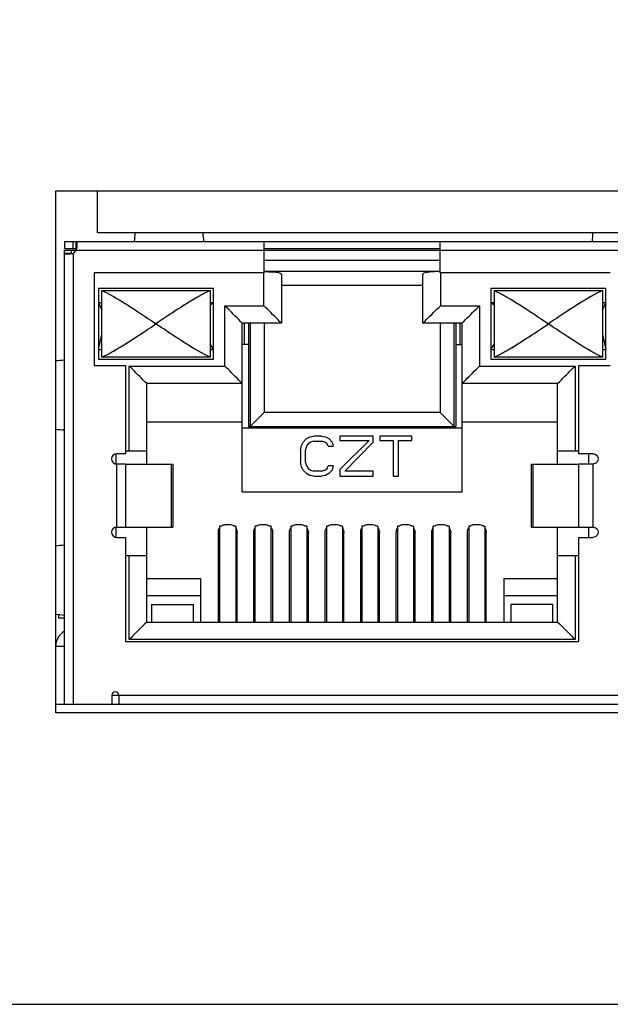
# Model space of a CAD drawing. Units: millimetres. Extents: x 13 to 681, y -135 to 289.
# Drawn here: x 189 to 206, y 32 to 60 of the extents above; entities that cross this region are included whole.
import ezdxf

# ---------------------------------------------------------------- set-up
doc = ezdxf.new("R2010")
doc.units = ezdxf.units.MM
doc.layers.get('Defpoints').update_dxf_attribs({"lineweight": 0})
doc.styles.add('標準', font='txt')
doc.dimstyles.new('標準', dxfattribs={"dimtxt": 5, "dimasz": 3, "dimexe": 2, "dimexo": 1, "dimgap": 2, "dimtad": 1, "dimdec": 1, "dimrnd": 0.01, "dimdsep": 46, "dimtxsty": '標準', "dimcen": 0, "dimclrd": 256, "dimclre": 256, "dimclrt": 256, "dimazin": 0, "dimtfac": 1, "dimtdec": 1, "dimtmove": 0, "dimatfit": 3, "dimfxl": 1, "dimtfillclr": 256, "dimtolj": 1, "dimtzin": 0, "dimlwd": -1, "dimlwe": -1, "dimarcsym": 0})

# ---------------------------------------------------------------- blocks, each defined once
blk = doc.blocks.new('*D21')
at = {"transparency": 16777216}
for p, q in [((174.075, 48.079), (174.075, 86.374)), ((328.411, 48.479), (328.411, 86.374)), ((325.411, 84.374), (177.075, 84.374))]:
    blk.add_line(p, q, dxfattribs=at)
for points in [[(177.075, 84.874), (177.075, 83.874), (174.075, 84.374)], [(325.411, 84.874), (325.411, 83.874), (328.411, 84.374)]]:
    blk.add_solid(points, dxfattribs=at)
at = {"layer": 'Defpoints', "color": 0, "transparency": 16777216}
for p in [(174.075, 84.374), (328.411, 47.479), (174.075, 47.079)]:
    blk.add_point(p, dxfattribs=at)
at = {"transparency": 16777216, "insert": (251.243, 88.874), "char_height": 5, "attachment_point": 5, "style": '標準'}
blk.add_mtext('\\A1;154.3', dxfattribs=at)

msp = doc.modelspace()

# ---------------------------------------------------------------- hatches: boundary and pattern name
at = {"linetype": 'Continuous', "lineweight": 0}
h = msp.add_hatch(color=256, dxfattribs=at)
h.dxf.hatch_style = 2
h.paths.add_polyline_path([(193.2, 51.669), (191.65, 52.619), (191.65, 52.619), (191.652, 52.618), (191.654, 52.617), (191.657, 52.616), (191.661, 52.614), (191.665, 52.612), (191.67, 52.61), (191.675, 52.608), (191.68, 52.605), (191.686, 52.603), (191.691, 52.6), (191.697, 52.598), (191.702, 52.596), (191.706, 52.594), (191.711, 52.592), (191.715, 52.59), (191.718, 52.589), (191.72, 52.588), (191.722, 52.587), (191.722, 52.587), (191.791, 52.553), (191.859, 52.518), (191.927, 52.481), (191.995, 52.444), (192.063, 52.405), (192.131, 52.366), (192.198, 52.326), (192.265, 52.285), (192.332, 52.243), (192.399, 52.201), (192.465, 52.159), (192.531, 52.116), (192.597, 52.073), (192.662, 52.029), (192.727, 51.986), (192.792, 51.943), (192.857, 51.9), (192.921, 51.856), (192.985, 51.814), (193.049, 51.771), (193.05, 51.771), (193.053, 51.769), (193.058, 51.765), (193.065, 51.761), (193.072, 51.755), (193.081, 51.749), (193.091, 51.743), (193.102, 51.735), (193.113, 51.728), (193.124, 51.72), (193.135, 51.713), (193.147, 51.705), (193.157, 51.698), (193.167, 51.691), (193.176, 51.685), (193.184, 51.68), (193.19, 51.675), (193.195, 51.672), (193.198, 51.67)])
h = msp.add_hatch(color=256, dxfattribs=at)
h.dxf.hatch_style = 2
h.paths.add_polyline_path([(193.2, 51.669), (194.749, 52.619), (194.749, 52.619), (194.747, 52.618), (194.745, 52.617), (194.742, 52.616), (194.738, 52.614), (194.734, 52.612), (194.729, 52.61), (194.724, 52.608), (194.719, 52.605), (194.713, 52.603), (194.708, 52.6), (194.702, 52.598), (194.697, 52.596), (194.693, 52.594), (194.688, 52.592), (194.685, 52.59), (194.681, 52.589), (194.679, 52.588), (194.678, 52.587), (194.677, 52.587), (194.609, 52.553), (194.54, 52.518), (194.472, 52.481), (194.404, 52.444), (194.336, 52.405), (194.269, 52.366), (194.201, 52.326), (194.134, 52.285), (194.067, 52.243), (194.001, 52.201), (193.934, 52.159), (193.868, 52.116), (193.802, 52.073), (193.737, 52.03), (193.672, 51.986), (193.607, 51.943), (193.542, 51.9), (193.478, 51.857), (193.414, 51.814), (193.35, 51.771), (193.349, 51.771), (193.346, 51.769), (193.341, 51.765), (193.334, 51.761), (193.327, 51.755), (193.318, 51.749), (193.308, 51.743), (193.297, 51.735), (193.286, 51.728), (193.275, 51.72), (193.264, 51.713), (193.253, 51.705), (193.242, 51.698), (193.232, 51.691), (193.223, 51.685), (193.215, 51.68), (193.209, 51.675), (193.204, 51.672), (193.201, 51.67)])
h = msp.add_hatch(color=256, dxfattribs=at)
h.dxf.hatch_style = 2
h.paths.add_polyline_path([(204.449, 51.669), (202.899, 52.619), (202.9, 52.619), (202.902, 52.618), (202.904, 52.617), (202.907, 52.616), (202.911, 52.614), (202.915, 52.612), (202.92, 52.61), (202.925, 52.608), (202.93, 52.605), (202.936, 52.603), (202.941, 52.6), (202.946, 52.598), (202.951, 52.596), (202.956, 52.594), (202.961, 52.592), (202.964, 52.59), (202.967, 52.589), (202.97, 52.588), (202.971, 52.587), (202.972, 52.587), (203.04, 52.553), (203.109, 52.517), (203.177, 52.481), (203.245, 52.444), (203.313, 52.405), (203.38, 52.366), (203.448, 52.326), (203.515, 52.285), (203.581, 52.243), (203.648, 52.201), (203.714, 52.159), (203.78, 52.116), (203.846, 52.073), (203.912, 52.029), (203.977, 51.986), (204.042, 51.943), (204.107, 51.899), (204.171, 51.856), (204.235, 51.814), (204.299, 51.771), (204.3, 51.771), (204.303, 51.769), (204.308, 51.765), (204.314, 51.761), (204.322, 51.755), (204.331, 51.749), (204.341, 51.743), (204.352, 51.735), (204.363, 51.728), (204.374, 51.72), (204.385, 51.713), (204.396, 51.705), (204.407, 51.698), (204.417, 51.691), (204.426, 51.685), (204.434, 51.68), (204.44, 51.675), (204.445, 51.672), (204.448, 51.67)])
h = msp.add_hatch(color=256, dxfattribs=at)
h.dxf.hatch_style = 2
h.paths.add_polyline_path([(204.449, 51.669), (205.999, 52.619), (205.999, 52.619), (205.997, 52.618), (205.995, 52.617), (205.992, 52.616), (205.988, 52.614), (205.984, 52.612), (205.979, 52.61), (205.974, 52.608), (205.968, 52.605), (205.963, 52.603), (205.958, 52.6), (205.952, 52.598), (205.947, 52.596), (205.942, 52.594), (205.938, 52.592), (205.934, 52.59), (205.931, 52.589), (205.929, 52.588), (205.927, 52.587), (205.927, 52.587), (205.858, 52.553), (205.79, 52.517), (205.722, 52.481), (205.654, 52.444), (205.586, 52.405), (205.518, 52.366), (205.451, 52.326), (205.384, 52.285), (205.317, 52.243), (205.251, 52.201), (205.184, 52.159), (205.118, 52.116), (205.052, 52.073), (204.987, 52.029), (204.922, 51.986), (204.857, 51.943), (204.792, 51.899), (204.728, 51.856), (204.664, 51.814), (204.6, 51.771), (204.599, 51.771), (204.596, 51.769), (204.591, 51.765), (204.584, 51.761), (204.576, 51.755), (204.567, 51.749), (204.558, 51.743), (204.547, 51.735), (204.536, 51.728), (204.525, 51.72), (204.513, 51.713), (204.502, 51.705), (204.492, 51.698), (204.482, 51.691), (204.473, 51.685), (204.465, 51.68), (204.458, 51.675), (204.454, 51.672), (204.45, 51.67)])
h = msp.add_hatch(color=256, dxfattribs=at)
h.dxf.hatch_style = 2
h.paths.add_polyline_path([(193.2, 51.669), (191.65, 50.719), (191.65, 50.72), (191.652, 50.72), (191.654, 50.721), (191.657, 50.723), (191.661, 50.724), (191.665, 50.726), (191.67, 50.729), (191.675, 50.731), (191.68, 50.733), (191.686, 50.736), (191.691, 50.738), (191.697, 50.74), (191.702, 50.743), (191.706, 50.745), (191.711, 50.747), (191.715, 50.748), (191.718, 50.75), (191.72, 50.751), (191.722, 50.752), (191.722, 50.752), (191.791, 50.786), (191.86, 50.822), (191.928, 50.858), (191.996, 50.896), (192.064, 50.934), (192.131, 50.974), (192.198, 51.014), (192.265, 51.054), (192.332, 51.096), (192.398, 51.138), (192.464, 51.18), (192.53, 51.223), (192.596, 51.266), (192.661, 51.309), (192.726, 51.352), (192.791, 51.395), (192.856, 51.439), (192.921, 51.482), (192.985, 51.525), (193.049, 51.567), (193.05, 51.568), (193.053, 51.57), (193.058, 51.573), (193.065, 51.578), (193.072, 51.583), (193.081, 51.589), (193.091, 51.596), (193.102, 51.603), (193.113, 51.611), (193.124, 51.618), (193.135, 51.626), (193.147, 51.633), (193.157, 51.64), (193.167, 51.647), (193.176, 51.653), (193.184, 51.659), (193.19, 51.663), (193.195, 51.666), (193.198, 51.669)])
h = msp.add_hatch(color=256, dxfattribs=at)
h.dxf.hatch_style = 2
h.paths.add_polyline_path([(193.2, 51.669), (194.749, 50.719), (194.749, 50.72), (194.747, 50.72), (194.745, 50.721), (194.742, 50.723), (194.738, 50.724), (194.734, 50.726), (194.729, 50.729), (194.724, 50.731), (194.719, 50.733), (194.713, 50.736), (194.708, 50.738), (194.702, 50.74), (194.697, 50.743), (194.693, 50.745), (194.688, 50.747), (194.685, 50.748), (194.681, 50.75), (194.679, 50.751), (194.678, 50.752), (194.677, 50.752), (194.608, 50.786), (194.54, 50.821), (194.471, 50.858), (194.403, 50.896), (194.336, 50.934), (194.268, 50.973), (194.201, 51.014), (194.134, 51.054), (194.067, 51.096), (194.001, 51.138), (193.935, 51.18), (193.869, 51.223), (193.803, 51.266), (193.738, 51.309), (193.672, 51.352), (193.607, 51.396), (193.543, 51.439), (193.478, 51.482), (193.414, 51.525), (193.35, 51.567), (193.349, 51.568), (193.346, 51.57), (193.341, 51.573), (193.334, 51.578), (193.327, 51.583), (193.318, 51.589), (193.308, 51.596), (193.297, 51.603), (193.286, 51.611), (193.275, 51.618), (193.264, 51.626), (193.253, 51.633), (193.242, 51.64), (193.232, 51.647), (193.223, 51.653), (193.215, 51.659), (193.209, 51.663), (193.204, 51.666), (193.201, 51.669)])
h = msp.add_hatch(color=256, dxfattribs=at)
h.dxf.hatch_style = 2
h.paths.add_polyline_path([(204.449, 51.669), (202.899, 50.719), (202.9, 50.72), (202.902, 50.72), (202.904, 50.721), (202.907, 50.723), (202.911, 50.724), (202.915, 50.726), (202.92, 50.729), (202.925, 50.731), (202.93, 50.733), (202.936, 50.736), (202.941, 50.738), (202.946, 50.74), (202.951, 50.743), (202.956, 50.745), (202.961, 50.747), (202.964, 50.748), (202.967, 50.75), (202.97, 50.751), (202.971, 50.752), (202.972, 50.752), (203.041, 50.786), (203.109, 50.822), (203.178, 50.858), (203.246, 50.896), (203.313, 50.934), (203.381, 50.974), (203.448, 51.014), (203.515, 51.055), (203.582, 51.096), (203.648, 51.138), (203.714, 51.18), (203.78, 51.223), (203.846, 51.266), (203.911, 51.309), (203.976, 51.352), (204.041, 51.396), (204.106, 51.439), (204.17, 51.482), (204.235, 51.525), (204.299, 51.567), (204.3, 51.568), (204.303, 51.57), (204.308, 51.573), (204.314, 51.578), (204.322, 51.583), (204.331, 51.589), (204.341, 51.596), (204.352, 51.603), (204.363, 51.611), (204.374, 51.618), (204.385, 51.626), (204.396, 51.633), (204.407, 51.64), (204.417, 51.647), (204.426, 51.653), (204.434, 51.659), (204.44, 51.663), (204.445, 51.666), (204.448, 51.669)])
h = msp.add_hatch(color=256, dxfattribs=at)
h.dxf.hatch_style = 2
h.paths.add_polyline_path([(204.449, 51.669), (205.999, 50.719), (205.999, 50.72), (205.997, 50.72), (205.995, 50.721), (205.992, 50.723), (205.988, 50.724), (205.984, 50.726), (205.979, 50.729), (205.974, 50.731), (205.968, 50.733), (205.963, 50.736), (205.958, 50.738), (205.952, 50.74), (205.947, 50.743), (205.942, 50.745), (205.938, 50.747), (205.934, 50.748), (205.931, 50.75), (205.929, 50.751), (205.927, 50.752), (205.927, 50.752), (205.858, 50.786), (205.789, 50.822), (205.721, 50.858), (205.653, 50.896), (205.585, 50.934), (205.518, 50.974), (205.451, 51.014), (205.384, 51.055), (205.317, 51.096), (205.251, 51.138), (205.184, 51.18), (205.119, 51.223), (205.053, 51.266), (204.988, 51.309), (204.922, 51.352), (204.857, 51.396), (204.793, 51.439), (204.728, 51.482), (204.664, 51.525), (204.6, 51.567), (204.599, 51.568), (204.596, 51.57), (204.591, 51.573), (204.584, 51.578), (204.576, 51.583), (204.567, 51.589), (204.558, 51.596), (204.547, 51.603), (204.536, 51.611), (204.525, 51.618), (204.513, 51.626), (204.502, 51.633), (204.492, 51.64), (204.482, 51.647), (204.473, 51.653), (204.465, 51.659), (204.458, 51.663), (204.454, 51.666), (204.45, 51.669)])

# ---------------------------------------------------------------- linework, layer by layer
for p, q in [((190.325, 40.529), (190.325, 55.48)), ((190.325, 55.48), (254.574, 55.48)), ((191.525, 54.28), (191.525, 55.48)), ((253.374, 54.28), (191.525, 54.28)), ((190.575, 54.029), (190.575, 53.829)), ((190.575, 54.029), (254.324, 54.029)), ((190.824, 53.829), (190.824, 54.029)), ((190.914, 53.829), (190.914, 54.029)), ((196.299, 53.13), (196.299, 54.029)), ((201.35, 53.13), (201.35, 54.029)), ((190.575, 53.829), (190.914, 53.829)), ((190.575, 40.78), (190.575, 53.779)), ((190.575, 53.779), (254.324, 53.779)), ((190.575, 53.69), (190.775, 53.69)), ((190.775, 53.69), (190.775, 53.779)), ((190.777, 53.68), (190.783, 53.681)), ((190.824, 53.69), (190.824, 40.78)), ((190.922, 53.817), (190.923, 53.824)), ((196.299, 53.829), (201.35, 53.829)), ((201.35, 53.48), (196.299, 53.48)), ((191.424, 53.13), (191.424, 50.479)), ((196.299, 53.13), (191.424, 53.13)), ((201.355, 53.166), (196.294, 53.166)), ((196.294, 52.189), (196.294, 53.13)), ((196.795, 53.096), (196.795, 51.69)), ((200.854, 51.69), (200.854, 53.096)), ((206.225, 53.13), (201.35, 53.13)), ((201.355, 53.13), (201.355, 52.189)), ((196.795, 52.779), (200.854, 52.779)), ((191.549, 52.68), (191.549, 50.66)), ((194.849, 52.679), (191.549, 52.679)), ((191.65, 50.719), (191.65, 52.619)), ((191.65, 52.619), (194.749, 52.619)), ((194.749, 52.619), (194.749, 50.719)), ((194.849, 50.66), (194.849, 52.68)), ((202.799, 52.679), (202.799, 50.66)), ((206.1, 52.679), (202.799, 52.679)), ((202.899, 52.619), (205.999, 52.619)), ((202.9, 50.719), (202.9, 52.619)), ((205.999, 52.619), (205.999, 50.719)), ((206.1, 50.66), (206.1, 52.68)), ((191.549, 52.279), (191.65, 52.279)), ((191.55, 52.279), (191.65, 52.062)), ((194.749, 52.279), (194.849, 52.279)), ((194.849, 52.28), (194.75, 52.194)), ((195.174, 50.46), (195.174, 52.189)), ((195.174, 52.189), (196.294, 52.189)), ((201.355, 52.189), (202.474, 52.189)), ((202.474, 52.189), (202.474, 50.46)), ((202.9, 52.194), (202.799, 52.28)), ((202.799, 52.279), (202.899, 52.279)), ((205.999, 52.063), (206.1, 52.28)), ((205.999, 52.279), (206.1, 52.279)), ((195.675, 46.86), (195.675, 51.69)), ((196.795, 51.69), (195.675, 51.69)), ((195.725, 51.69), (195.725, 51.079)), ((195.854, 51.69), (195.854, 48.73)), ((195.899, 51.69), (195.899, 48.73)), ((196.299, 51.69), (196.299, 49.13)), ((201.974, 51.69), (200.854, 51.69)), ((201.35, 51.69), (201.35, 49.13)), ((201.75, 48.73), (201.75, 51.69)), ((201.795, 51.69), (201.795, 48.73)), ((201.924, 51.079), (201.924, 51.69)), ((201.975, 46.86), (201.975, 51.69)), ((191.549, 50.93), (191.65, 51.365)), ((206, 51.365), (206.1, 50.93)), ((194.849, 50.93), (194.75, 51.099)), ((195.854, 51.079), (195.675, 51.079)), ((201.795, 51.079), (201.974, 51.079)), ((202.799, 50.93), (202.9, 51.099)), ((191.549, 50.93), (191.65, 50.93)), ((194.749, 50.93), (194.849, 50.93)), ((202.799, 50.93), (202.899, 50.93)), ((205.999, 50.93), (206.1, 50.93)), ((191.424, 50.479), (192.325, 50.479)), ((191.549, 50.66), (194.849, 50.66)), ((194.749, 50.719), (191.65, 50.719)), ((192.325, 50.479), (192.325, 47.949)), ((202.799, 50.66), (206.1, 50.66)), ((205.999, 50.719), (202.899, 50.719)), ((205.324, 50.479), (206.225, 50.479)), ((205.325, 47.949), (205.325, 50.479)), ((192.434, 48.029), (192.434, 50.46)), ((192.434, 50.46), (195.174, 50.46)), ((202.474, 50.46), (205.214, 50.46)), ((205.215, 50.46), (205.215, 48.029)), ((192.934, 47.65), (192.934, 49.959)), ((195.675, 49.959), (192.934, 49.959)), ((204.714, 49.959), (201.974, 49.959)), ((204.714, 47.65), (204.714, 49.959)), ((196.3, 49.13), (195.9, 48.73)), ((201.35, 49.13), (196.299, 49.13)), ((201.75, 48.73), (201.35, 49.13)), ((192.934, 48.86), (195.675, 48.86)), ((201.974, 48.86), (204.714, 48.86)), ((201.974, 48.679), (195.675, 48.679)), ((195.854, 48.73), (201.795, 48.73)), ((195.949, 48.679), (195.949, 48.73)), ((201.7, 48.679), (201.7, 48.73)), ((197.368, 48.186), (197.416, 48.284)), ((197.416, 48.284), (197.512, 48.382)), ((197.512, 48.381), (197.608, 48.43)), ((197.56, 48.234), (197.512, 48.161)), ((197.632, 48.284), (197.56, 48.234)), ((197.608, 48.43), (197.728, 48.455)), ((197.728, 48.308), (197.632, 48.284)), ((197.944, 48.455), (197.727, 48.455)), ((197.727, 48.307), (197.944, 48.307)), ((197.944, 48.455), (198.063, 48.43)), ((198.039, 48.284), (197.944, 48.307)), ((198.111, 48.234), (198.039, 48.284)), ((198.063, 48.43), (198.159, 48.382)), ((198.135, 48.161), (198.111, 48.234)), ((198.159, 48.381), (198.255, 48.284)), ((198.255, 48.284), (198.279, 48.161)), ((198.47, 48.455), (198.47, 48.332)), ((199.429, 48.455), (198.47, 48.455)), ((198.47, 48.332), (199.309, 48.332)), ((198.471, 47.501), (199.309, 48.332)), ((199.429, 48.284), (198.615, 47.451)), ((199.429, 48.284), (199.429, 48.455)), ((199.62, 48.455), (199.62, 48.332)), ((200.531, 48.455), (199.62, 48.455)), ((199.62, 48.332), (200.004, 48.332)), ((200.004, 48.332), (200.004, 47.305)), ((200.148, 47.305), (200.148, 48.332)), ((200.148, 48.332), (200.531, 48.332)), ((200.531, 48.332), (200.531, 48.455)), ((192.045, 47.949), (192.045, 47.65)), ((192.325, 47.949), (192.074, 47.949)), ((192.325, 48.029), (192.934, 48.029)), ((197.344, 48.063), (197.368, 48.186)), ((197.344, 48.063), (197.344, 47.696)), ((197.512, 48.161), (197.488, 48.063)), ((197.488, 47.696), (197.488, 48.063)), ((198.135, 48.161), (198.279, 48.161)), ((204.714, 48.029), (205.324, 48.029)), ((205.724, 47.949), (205.324, 47.949)), ((205.605, 47.65), (205.605, 47.949)), ((197.368, 47.574), (197.345, 47.696)), ((197.488, 47.696), (197.512, 47.598)), ((192.074, 45.849), (192.074, 47.65)), ((192.325, 47.65), (192.074, 47.65)), ((192.325, 47.65), (192.325, 45.849)), ((192.331, 47.65), (193.685, 47.65)), ((193.644, 45.85), (193.644, 47.65)), ((193.685, 47.65), (193.685, 45.85)), ((197.416, 47.476), (197.368, 47.574)), ((197.512, 47.378), (197.416, 47.476)), ((197.512, 47.599), (197.56, 47.524)), ((197.609, 47.329), (197.512, 47.378)), ((197.56, 47.524), (197.632, 47.476)), ((197.632, 47.476), (197.727, 47.451)), ((197.944, 47.451), (197.727, 47.451)), ((197.944, 47.451), (198.039, 47.476)), ((198.039, 47.476), (198.111, 47.524)), ((198.159, 47.378), (198.063, 47.329)), ((198.111, 47.524), (198.135, 47.598)), ((198.279, 47.599), (198.135, 47.599)), ((198.255, 47.476), (198.159, 47.378)), ((198.279, 47.598), (198.255, 47.476)), ((198.47, 47.501), (198.47, 47.305)), ((199.429, 47.451), (198.614, 47.451)), ((199.429, 47.305), (199.429, 47.451)), ((203.964, 45.849), (203.964, 47.65)), ((203.964, 47.65), (205.318, 47.65)), ((204.004, 47.65), (204.004, 45.849)), ((205.724, 47.65), (205.324, 47.65)), ((205.325, 45.849), (205.325, 47.65)), ((205.725, 47.65), (205.725, 45.85)), ((197.727, 47.305), (197.608, 47.329)), ((197.727, 47.305), (197.944, 47.305)), ((198.063, 47.329), (197.944, 47.305)), ((198.47, 47.305), (199.429, 47.305)), ((200.004, 47.305), (200.148, 47.305)), ((195.675, 46.86), (201.974, 46.86)), ((192.045, 45.849), (192.045, 45.55)), ((192.075, 45.85), (192.325, 45.85)), ((192.331, 45.85), (193.685, 45.85)), ((192.934, 43.129), (192.934, 45.85)), ((194.979, 45.69), (194.979, 43.129)), ((195.024, 45.87), (195.024, 43.129)), ((195.065, 45.87), (195.024, 45.87)), ((195.329, 45.91), (195.179, 45.91)), ((195.485, 45.87), (195.445, 45.87)), ((195.485, 45.87), (195.485, 43.129)), ((195.529, 43.129), (195.529, 45.69)), ((196, 45.69), (196, 43.129)), ((196.045, 43.129), (196.045, 45.87)), ((196.085, 45.87), (196.045, 45.87)), ((196.349, 45.91), (196.2, 45.91)), ((196.505, 45.87), (196.465, 45.87)), ((196.504, 43.129), (196.504, 45.87)), ((196.55, 43.129), (196.55, 45.69)), ((197.019, 45.69), (197.019, 43.129)), ((197.064, 45.87), (197.064, 43.129)), ((197.105, 45.87), (197.065, 45.87)), ((197.369, 45.91), (197.219, 45.91)), ((197.524, 45.87), (197.484, 45.87)), ((197.524, 45.87), (197.524, 43.129)), ((197.569, 43.129), (197.569, 45.69)), ((198.04, 45.69), (198.04, 43.129)), ((198.084, 45.87), (198.084, 43.129)), ((198.124, 45.87), (198.084, 45.87)), ((198.39, 45.91), (198.24, 45.91)), ((198.545, 45.87), (198.505, 45.87)), ((198.545, 45.87), (198.545, 43.129)), ((198.59, 43.129), (198.59, 45.69)), ((199.059, 45.69), (199.059, 43.129)), ((199.105, 45.87), (199.105, 43.129)), ((199.145, 45.87), (199.105, 45.87)), ((199.409, 45.91), (199.259, 45.91)), ((199.564, 45.87), (199.524, 45.87)), ((199.564, 45.87), (199.564, 43.129)), ((199.609, 43.129), (199.609, 45.69)), ((200.079, 45.69), (200.079, 43.129)), ((200.124, 45.87), (200.124, 43.129)), ((200.164, 45.87), (200.124, 45.87)), ((200.43, 45.91), (200.279, 45.91)), ((200.585, 45.87), (200.545, 45.87)), ((200.585, 45.87), (200.585, 43.129)), ((200.63, 43.129), (200.63, 45.69)), ((201.1, 45.69), (201.1, 43.129)), ((201.145, 43.129), (201.145, 45.87)), ((201.185, 45.87), (201.145, 45.87)), ((201.449, 45.91), (201.299, 45.91)), ((201.604, 45.87), (201.564, 45.87)), ((201.604, 45.87), (201.604, 43.129)), ((201.649, 43.129), (201.649, 45.69)), ((202.119, 45.69), (202.119, 43.129)), ((202.164, 45.87), (202.164, 43.129)), ((202.204, 45.87), (202.164, 45.87)), ((202.47, 45.91), (202.319, 45.91)), ((202.625, 45.87), (202.585, 45.87)), ((202.625, 45.87), (202.625, 43.129)), ((202.67, 43.129), (202.67, 45.69)), ((203.964, 45.85), (205.318, 45.85)), ((204.714, 43.129), (204.714, 45.849)), ((205.324, 45.85), (205.724, 45.85)), ((205.605, 45.55), (205.605, 45.85)), ((192.075, 45.55), (192.325, 45.55)), ((192.325, 45.55), (192.325, 42.569)), ((205.324, 45.55), (205.724, 45.55)), ((205.325, 42.569), (205.325, 45.55)), ((192.325, 45.03), (192.934, 45.03)), ((192.434, 42.63), (192.434, 45.03)), ((204.714, 45.03), (205.324, 45.03)), ((205.215, 45.03), (205.215, 42.63)), ((192.934, 44.38), (194.475, 44.38)), ((194.475, 44.38), (194.475, 43.129)), ((203.174, 44.38), (204.714, 44.38)), ((203.175, 44.38), (203.175, 43.129)), ((194.475, 43.879), (192.934, 43.879)), ((204.714, 43.879), (203.174, 43.879)), ((193.074, 43.63), (193.074, 43.129)), ((193.075, 43.63), (194.275, 43.63)), ((194.275, 43.129), (194.275, 43.63)), ((204.575, 43.63), (203.374, 43.63)), ((203.375, 43.63), (203.375, 43.129)), ((204.575, 43.129), (204.575, 43.63)), ((190.405, 43.346), (190.405, 43.249)), ((190.405, 43.249), (190.575, 43.249)), ((192.934, 43.129), (204.714, 43.129)), ((205.214, 42.63), (192.434, 42.63)), ((190.575, 42.429), (190.325, 42.429)), ((192.325, 42.569), (205.324, 42.569)), ((191.935, 41.03), (191.935, 40.78)), ((191.935, 41.03), (252.714, 41.03)), ((192.135, 41.03), (192.135, 40.78)), ((190.325, 40.78), (254.574, 40.78)), ((254.574, 40.529), (190.325, 40.529)), ((175.275, 32.18), (322.873, 32.18))]:
    msp.add_line(p, q)
for points in [[(192.599, 54.282), (192.59, 54.198), (192.582, 54.114), (192.574, 54.029)], [(194.574, 54.029), (194.566, 54.114), (194.559, 54.198), (194.549, 54.282)], [(205.724, 54.282), (205.715, 54.198), (205.706, 54.114), (205.7, 54.029)], [(190.787, 53.682), (190.8, 53.685), (190.812, 53.687), (190.824, 53.69)], [(190.824, 53.69), (190.863, 53.709), (190.895, 53.741), (190.914, 53.779)], [(190.914, 53.779), (190.917, 53.792), (190.92, 53.805), (190.922, 53.817)], [(201.355, 53.166), (201.339, 53.166), (201.325, 53.166), (201.311, 53.166)], [(190.575, 50.629), (190.491, 50.622), (190.406, 50.614), (190.322, 50.605)], [(190.322, 48.654), (190.406, 48.645), (190.491, 48.637), (190.575, 48.629)], [(205.724, 47.949), (205.778, 47.949), (205.827, 47.921), (205.854, 47.874)], [(205.854, 47.724), (205.827, 47.679), (205.778, 47.65), (205.724, 47.65)], [(205.854, 47.874), (205.881, 47.828), (205.881, 47.771), (205.854, 47.724)], [(194.981, 45.717), (194.98, 45.708), (194.979, 45.699), (194.979, 45.69)], [(195.445, 45.87), (195.439, 45.874), (195.433, 45.878), (195.427, 45.882)], [(195.528, 45.717), (195.529, 45.708), (195.53, 45.699), (195.529, 45.69)], [(196.001, 45.717), (196, 45.708), (196, 45.699), (196, 45.69)], [(196.464, 45.87), (196.458, 45.874), (196.452, 45.878), (196.446, 45.882)], [(196.549, 45.69), (196.549, 45.699), (196.549, 45.708), (196.548, 45.717)], [(197.021, 45.717), (197.02, 45.708), (197.019, 45.699), (197.019, 45.69)], [(197.484, 45.87), (197.479, 45.874), (197.473, 45.878), (197.467, 45.882)], [(197.568, 45.717), (197.569, 45.708), (197.569, 45.699), (197.569, 45.69)], [(198.041, 45.717), (198.04, 45.708), (198.04, 45.699), (198.04, 45.69)], [(198.504, 45.87), (198.498, 45.874), (198.493, 45.878), (198.487, 45.882)], [(198.588, 45.717), (198.589, 45.708), (198.59, 45.699), (198.59, 45.69)], [(199.061, 45.717), (199.06, 45.708), (199.059, 45.699), (199.059, 45.69)], [(199.524, 45.87), (199.519, 45.874), (199.513, 45.878), (199.507, 45.882)], [(199.608, 45.717), (199.609, 45.708), (199.609, 45.699), (199.609, 45.69)], [(200.081, 45.717), (200.08, 45.708), (200.079, 45.699), (200.079, 45.69)], [(200.545, 45.87), (200.539, 45.874), (200.533, 45.878), (200.527, 45.882)], [(200.628, 45.717), (200.629, 45.708), (200.63, 45.699), (200.63, 45.69)], [(201.1, 45.717), (201.099, 45.708), (201.099, 45.699), (201.099, 45.69)], [(201.564, 45.87), (201.559, 45.874), (201.553, 45.878), (201.546, 45.882)], [(201.648, 45.717), (201.649, 45.708), (201.649, 45.699), (201.649, 45.69)], [(202.121, 45.717), (202.12, 45.708), (202.119, 45.699), (202.119, 45.69)], [(202.585, 45.87), (202.579, 45.874), (202.573, 45.878), (202.567, 45.882)], [(202.668, 45.717), (202.669, 45.708), (202.67, 45.699), (202.67, 45.69)], [(205.724, 45.849), (205.778, 45.849), (205.827, 45.821), (205.854, 45.775)], [(205.854, 45.775), (205.881, 45.728), (205.881, 45.671), (205.854, 45.625)], [(205.854, 45.625), (205.827, 45.578), (205.778, 45.55), (205.724, 45.55)], [(190.575, 45.329), (190.491, 45.322), (190.406, 45.313), (190.322, 45.305)], [(190.322, 43.354), (190.406, 43.346), (190.491, 43.337), (190.575, 43.329)], [(190.575, 42.864), (190.419, 42.774), (190.324, 42.608), (190.325, 42.429)]]:
    msp.add_open_spline(points, degree=3)
for points, knots in [([(190.914, 54.029), (190.914, 54.029), (190.919, 54.029), (190.919, 54.029), (190.935, 54.018), (190.934, 53.981), (190.935, 53.964), (190.935, 53.964), (190.935, 53.956), (190.935, 53.956)], [0, 0, 0, 0, 1, 1, 1, 2, 2, 2, 3, 3, 3, 3]), ([(190.935, 53.956), (190.935, 53.956), (190.935, 53.954), (190.935, 53.954), (190.936, 53.914), (190.931, 53.879), (190.925, 53.84), (190.925, 53.84), (190.924, 53.828), (190.924, 53.828)], [0, 0, 0, 0, 1, 1, 1, 2, 2, 2, 3, 3, 3, 3]), ([(190.575, 53.69), (190.575, 53.69), (190.576, 53.686), (190.576, 53.686), (190.586, 53.668), (190.622, 53.671), (190.639, 53.668), (190.639, 53.668), (190.648, 53.668), (190.648, 53.668)], [0, 0, 0, 0, 1, 1, 1, 2, 2, 2, 3, 3, 3, 3]), ([(190.648, 53.668), (190.648, 53.668), (190.65, 53.668), (190.65, 53.668), (190.688, 53.669), (190.726, 53.672), (190.764, 53.679), (190.764, 53.679), (190.776, 53.68), (190.776, 53.68)], [0, 0, 0, 0, 1, 1, 1, 2, 2, 2, 3, 3, 3, 3]), ([(196.294, 53.166), (196.294, 53.166), (196.332, 53.165), (196.332, 53.165), (196.409, 53.165), (196.749, 53.158), (196.793, 53.1), (196.793, 53.1), (196.795, 53.096), (196.795, 53.096)], [0, 0, 0, 0, 1, 1, 1, 2, 2, 2, 3, 3, 3, 3]), ([(201.31, 53.165), (201.31, 53.165), (201.273, 53.165), (201.273, 53.165), (201.203, 53.163), (200.893, 53.154), (200.855, 53.1), (200.855, 53.1), (200.854, 53.096), (200.854, 53.096)], [0, 0, 0, 0, 1, 1, 1, 2, 2, 2, 3, 3, 3, 3]), ([(191.65, 52.619), (191.65, 52.619), (191.722, 52.587), (191.722, 52.587), (192.181, 52.365), (192.625, 52.052), (193.049, 51.771), (193.049, 51.771), (193.2, 51.669), (193.2, 51.669)], [0, 0, 0, 0, 1, 1, 1, 2, 2, 2, 3, 3, 3, 3]), ([(194.749, 52.619), (194.749, 52.619), (194.677, 52.587), (194.677, 52.587), (194.22, 52.365), (193.773, 52.052), (193.35, 51.771), (193.35, 51.771), (193.2, 51.669), (193.2, 51.669)], [0, 0, 0, 0, 1, 1, 1, 2, 2, 2, 3, 3, 3, 3]), ([(202.899, 52.619), (202.899, 52.619), (202.972, 52.587), (202.972, 52.587), (203.43, 52.365), (203.875, 52.052), (204.299, 51.771), (204.299, 51.771), (204.449, 51.669), (204.449, 51.669)], [0, 0, 0, 0, 1, 1, 1, 2, 2, 2, 3, 3, 3, 3]), ([(205.999, 52.619), (205.999, 52.619), (205.927, 52.587), (205.927, 52.587), (205.469, 52.365), (205.024, 52.052), (204.6, 51.771), (204.6, 51.771), (204.449, 51.669), (204.449, 51.669)], [0, 0, 0, 0, 1, 1, 1, 2, 2, 2, 3, 3, 3, 3]), ([(195.675, 51.69), (195.675, 51.69), (195.624, 51.74), (195.624, 51.74), (195.491, 51.873), (195.358, 52.007), (195.224, 52.139), (195.224, 52.139), (195.174, 52.189), (195.174, 52.189)], [0, 0, 0, 0, 1, 1, 1, 2, 2, 2, 3, 3, 3, 3]), ([(196.795, 51.69), (196.795, 51.69), (196.744, 51.74), (196.744, 51.74), (196.611, 51.873), (196.478, 52.007), (196.344, 52.139), (196.344, 52.139), (196.294, 52.189), (196.294, 52.189)], [0, 0, 0, 0, 1, 1, 1, 2, 2, 2, 3, 3, 3, 3]), ([(200.854, 51.69), (200.854, 51.69), (200.904, 51.74), (200.904, 51.74), (201.038, 51.873), (201.171, 52.007), (201.305, 52.139), (201.305, 52.139), (201.355, 52.189), (201.355, 52.189)], [0, 0, 0, 0, 1, 1, 1, 2, 2, 2, 3, 3, 3, 3]), ([(201.974, 51.69), (201.974, 51.69), (202.025, 51.74), (202.025, 51.74), (202.158, 51.873), (202.29, 52.007), (202.425, 52.139), (202.425, 52.139), (202.474, 52.189), (202.474, 52.189)], [0, 0, 0, 0, 1, 1, 1, 2, 2, 2, 3, 3, 3, 3]), ([(191.65, 50.719), (191.65, 50.719), (191.722, 50.752), (191.722, 50.752), (192.182, 50.976), (192.622, 51.285), (193.049, 51.567), (193.049, 51.567), (193.2, 51.669), (193.2, 51.669)], [0, 0, 0, 0, 1, 1, 1, 2, 2, 2, 3, 3, 3, 3]), ([(194.749, 50.719), (194.749, 50.719), (194.677, 50.752), (194.677, 50.752), (194.217, 50.976), (193.776, 51.285), (193.35, 51.567), (193.35, 51.567), (193.2, 51.669), (193.2, 51.669)], [0, 0, 0, 0, 1, 1, 1, 2, 2, 2, 3, 3, 3, 3]), ([(202.899, 50.719), (202.899, 50.719), (202.972, 50.752), (202.972, 50.752), (203.432, 50.976), (203.872, 51.285), (204.299, 51.567), (204.299, 51.567), (204.449, 51.669), (204.449, 51.669)], [0, 0, 0, 0, 1, 1, 1, 2, 2, 2, 3, 3, 3, 3]), ([(205.999, 50.719), (205.999, 50.719), (205.927, 50.752), (205.927, 50.752), (205.466, 50.976), (205.026, 51.285), (204.6, 51.567), (204.6, 51.567), (204.449, 51.669), (204.449, 51.669)], [0, 0, 0, 0, 1, 1, 1, 2, 2, 2, 3, 3, 3, 3]), ([(192.934, 49.959), (192.934, 49.959), (192.885, 50.01), (192.885, 50.01), (192.751, 50.143), (192.617, 50.276), (192.485, 50.41), (192.485, 50.41), (192.434, 50.46), (192.434, 50.46)], [0, 0, 0, 0, 1, 1, 1, 2, 2, 2, 3, 3, 3, 3]), ([(195.675, 49.959), (195.675, 49.959), (195.624, 50.01), (195.624, 50.01), (195.491, 50.143), (195.358, 50.276), (195.224, 50.41), (195.224, 50.41), (195.174, 50.46), (195.174, 50.46)], [0, 0, 0, 0, 1, 1, 1, 2, 2, 2, 3, 3, 3, 3]), ([(201.974, 49.959), (201.974, 49.959), (202.025, 50.01), (202.025, 50.01), (202.157, 50.143), (202.291, 50.276), (202.425, 50.41), (202.425, 50.41), (202.474, 50.46), (202.474, 50.46)], [0, 0, 0, 0, 1, 1, 1, 2, 2, 2, 3, 3, 3, 3]), ([(204.714, 49.959), (204.714, 49.959), (204.764, 50.01), (204.764, 50.01), (204.898, 50.142), (205.031, 50.276), (205.164, 50.41), (205.164, 50.41), (205.214, 50.46), (205.214, 50.46)], [0, 0, 0, 0, 1, 1, 1, 2, 2, 2, 3, 3, 3, 3]), ([(192.074, 47.949), (191.992, 47.949), (191.925, 47.883), (191.925, 47.799), (191.925, 47.717), (191.992, 47.65), (192.074, 47.65)], [0, 0, 0, 0, 1, 1, 1, 2, 2, 2, 2]), ([(192.074, 45.849), (191.992, 45.849), (191.925, 45.782), (191.925, 45.7), (191.925, 45.616), (191.992, 45.55), (192.074, 45.55)], [0, 0, 0, 0, 1, 1, 1, 2, 2, 2, 2]), ([(195.024, 45.829), (195.024, 45.829), (195.018, 45.819), (195.018, 45.819), (195.001, 45.798), (194.985, 45.755), (194.983, 45.729), (194.983, 45.729), (194.981, 45.717), (194.981, 45.717)], [0, 0, 0, 0, 1, 1, 1, 2, 2, 2, 3, 3, 3, 3]), ([(195.179, 45.91), (195.179, 45.91), (195.167, 45.909), (195.167, 45.909), (195.135, 45.906), (195.102, 45.896), (195.075, 45.877), (195.075, 45.877), (195.064, 45.87), (195.064, 45.87)], [0, 0, 0, 0, 1, 1, 1, 2, 2, 2, 3, 3, 3, 3]), ([(195.427, 45.882), (195.427, 45.882), (195.418, 45.887), (195.418, 45.887), (195.395, 45.901), (195.366, 45.907), (195.339, 45.909), (195.339, 45.909), (195.329, 45.91), (195.329, 45.91)], [0, 0, 0, 0, 1, 1, 1, 2, 2, 2, 3, 3, 3, 3]), ([(195.528, 45.717), (195.528, 45.717), (195.527, 45.729), (195.527, 45.729), (195.522, 45.761), (195.509, 45.792), (195.492, 45.819), (195.492, 45.819), (195.485, 45.829), (195.485, 45.829)], [0, 0, 0, 0, 1, 1, 1, 2, 2, 2, 3, 3, 3, 3]), ([(196.001, 45.717), (196.001, 45.717), (196.002, 45.729), (196.002, 45.729), (196.008, 45.764), (196.018, 45.789), (196.037, 45.819), (196.037, 45.819), (196.045, 45.829), (196.045, 45.829)], [0, 0, 0, 0, 1, 1, 1, 2, 2, 2, 3, 3, 3, 3]), ([(196.2, 45.91), (196.2, 45.91), (196.187, 45.909), (196.187, 45.909), (196.154, 45.906), (196.121, 45.895), (196.094, 45.877), (196.094, 45.877), (196.085, 45.87), (196.085, 45.87)], [0, 0, 0, 0, 1, 1, 1, 2, 2, 2, 3, 3, 3, 3]), ([(196.447, 45.882), (196.447, 45.882), (196.438, 45.887), (196.438, 45.887), (196.414, 45.901), (196.387, 45.907), (196.36, 45.909), (196.36, 45.909), (196.35, 45.91), (196.35, 45.91)], [0, 0, 0, 0, 1, 1, 1, 2, 2, 2, 3, 3, 3, 3]), ([(196.504, 45.829), (196.504, 45.829), (196.511, 45.819), (196.511, 45.819), (196.527, 45.798), (196.543, 45.755), (196.546, 45.729), (196.546, 45.729), (196.548, 45.717), (196.548, 45.717)], [0, 0, 0, 0, 1, 1, 1, 2, 2, 2, 3, 3, 3, 3]), ([(197.064, 45.829), (197.064, 45.829), (197.058, 45.819), (197.058, 45.819), (197.039, 45.792), (197.028, 45.761), (197.022, 45.729), (197.022, 45.729), (197.021, 45.717), (197.021, 45.717)], [0, 0, 0, 0, 1, 1, 1, 2, 2, 2, 3, 3, 3, 3]), ([(197.219, 45.91), (197.219, 45.91), (197.207, 45.909), (197.207, 45.909), (197.175, 45.906), (197.142, 45.896), (197.115, 45.877), (197.115, 45.877), (197.104, 45.87), (197.104, 45.87)], [0, 0, 0, 0, 1, 1, 1, 2, 2, 2, 3, 3, 3, 3]), ([(197.467, 45.882), (197.467, 45.882), (197.458, 45.887), (197.458, 45.887), (197.436, 45.901), (197.406, 45.907), (197.379, 45.909), (197.379, 45.909), (197.369, 45.91), (197.369, 45.91)], [0, 0, 0, 0, 1, 1, 1, 2, 2, 2, 3, 3, 3, 3]), ([(197.568, 45.717), (197.568, 45.717), (197.567, 45.729), (197.567, 45.729), (197.561, 45.764), (197.55, 45.788), (197.532, 45.819), (197.532, 45.819), (197.524, 45.829), (197.524, 45.829)], [0, 0, 0, 0, 1, 1, 1, 2, 2, 2, 3, 3, 3, 3]), ([(198.084, 45.829), (198.084, 45.829), (198.077, 45.819), (198.077, 45.819), (198.059, 45.788), (198.048, 45.764), (198.042, 45.729), (198.042, 45.729), (198.041, 45.717), (198.041, 45.717)], [0, 0, 0, 0, 1, 1, 1, 2, 2, 2, 3, 3, 3, 3]), ([(198.24, 45.91), (198.24, 45.91), (198.227, 45.909), (198.227, 45.909), (198.195, 45.906), (198.162, 45.896), (198.134, 45.877), (198.134, 45.877), (198.124, 45.87), (198.124, 45.87)], [0, 0, 0, 0, 1, 1, 1, 2, 2, 2, 3, 3, 3, 3]), ([(198.487, 45.882), (198.487, 45.882), (198.478, 45.887), (198.478, 45.887), (198.454, 45.901), (198.427, 45.907), (198.4, 45.909), (198.4, 45.909), (198.39, 45.91), (198.39, 45.91)], [0, 0, 0, 0, 1, 1, 1, 2, 2, 2, 3, 3, 3, 3]), ([(198.588, 45.717), (198.588, 45.717), (198.586, 45.729), (198.586, 45.729), (198.583, 45.755), (198.567, 45.798), (198.551, 45.819), (198.551, 45.819), (198.544, 45.829), (198.544, 45.829)], [0, 0, 0, 0, 1, 1, 1, 2, 2, 2, 3, 3, 3, 3]), ([(199.105, 45.829), (199.105, 45.829), (199.098, 45.819), (199.098, 45.819), (199.079, 45.792), (199.067, 45.761), (199.062, 45.729), (199.062, 45.729), (199.061, 45.717), (199.061, 45.717)], [0, 0, 0, 0, 1, 1, 1, 2, 2, 2, 3, 3, 3, 3]), ([(199.259, 45.91), (199.259, 45.91), (199.248, 45.909), (199.248, 45.909), (199.215, 45.906), (199.182, 45.896), (199.155, 45.877), (199.155, 45.877), (199.145, 45.87), (199.145, 45.87)], [0, 0, 0, 0, 1, 1, 1, 2, 2, 2, 3, 3, 3, 3]), ([(199.507, 45.882), (199.507, 45.882), (199.498, 45.887), (199.498, 45.887), (199.474, 45.901), (199.447, 45.907), (199.419, 45.909), (199.419, 45.909), (199.409, 45.91), (199.409, 45.91)], [0, 0, 0, 0, 1, 1, 1, 2, 2, 2, 3, 3, 3, 3]), ([(199.608, 45.717), (199.608, 45.717), (199.607, 45.729), (199.607, 45.729), (199.601, 45.764), (199.59, 45.788), (199.572, 45.819), (199.572, 45.819), (199.564, 45.829), (199.564, 45.829)], [0, 0, 0, 0, 1, 1, 1, 2, 2, 2, 3, 3, 3, 3]), ([(200.124, 45.829), (200.124, 45.829), (200.117, 45.819), (200.117, 45.819), (200.1, 45.792), (200.087, 45.761), (200.082, 45.729), (200.082, 45.729), (200.081, 45.717), (200.081, 45.717)], [0, 0, 0, 0, 1, 1, 1, 2, 2, 2, 3, 3, 3, 3]), ([(200.279, 45.91), (200.279, 45.91), (200.267, 45.909), (200.267, 45.909), (200.235, 45.906), (200.202, 45.896), (200.174, 45.877), (200.174, 45.877), (200.164, 45.87), (200.164, 45.87)], [0, 0, 0, 0, 1, 1, 1, 2, 2, 2, 3, 3, 3, 3]), ([(200.527, 45.882), (200.527, 45.882), (200.518, 45.887), (200.518, 45.887), (200.494, 45.901), (200.467, 45.907), (200.44, 45.909), (200.44, 45.909), (200.43, 45.91), (200.43, 45.91)], [0, 0, 0, 0, 1, 1, 1, 2, 2, 2, 3, 3, 3, 3]), ([(200.628, 45.717), (200.628, 45.717), (200.626, 45.729), (200.626, 45.729), (200.623, 45.758), (200.607, 45.795), (200.591, 45.819), (200.591, 45.819), (200.585, 45.829), (200.585, 45.829)], [0, 0, 0, 0, 1, 1, 1, 2, 2, 2, 3, 3, 3, 3]), ([(201.145, 45.829), (201.145, 45.829), (201.138, 45.819), (201.138, 45.819), (201.119, 45.792), (201.107, 45.761), (201.102, 45.729), (201.102, 45.729), (201.1, 45.717), (201.1, 45.717)], [0, 0, 0, 0, 1, 1, 1, 2, 2, 2, 3, 3, 3, 3]), ([(201.299, 45.91), (201.299, 45.91), (201.288, 45.909), (201.288, 45.909), (201.254, 45.906), (201.222, 45.895), (201.194, 45.877), (201.194, 45.877), (201.185, 45.87), (201.185, 45.87)], [0, 0, 0, 0, 1, 1, 1, 2, 2, 2, 3, 3, 3, 3]), ([(201.546, 45.882), (201.546, 45.882), (201.538, 45.887), (201.538, 45.887), (201.514, 45.901), (201.487, 45.907), (201.459, 45.909), (201.459, 45.909), (201.449, 45.91), (201.449, 45.91)], [0, 0, 0, 0, 1, 1, 1, 2, 2, 2, 3, 3, 3, 3]), ([(201.648, 45.717), (201.648, 45.717), (201.647, 45.729), (201.647, 45.729), (201.642, 45.761), (201.63, 45.792), (201.611, 45.819), (201.611, 45.819), (201.604, 45.829), (201.604, 45.829)], [0, 0, 0, 0, 1, 1, 1, 2, 2, 2, 3, 3, 3, 3]), ([(202.164, 45.829), (202.164, 45.829), (202.157, 45.819), (202.157, 45.819), (202.141, 45.794), (202.126, 45.758), (202.122, 45.729), (202.122, 45.729), (202.121, 45.717), (202.121, 45.717)], [0, 0, 0, 0, 1, 1, 1, 2, 2, 2, 3, 3, 3, 3]), ([(202.319, 45.91), (202.319, 45.91), (202.307, 45.909), (202.307, 45.909), (202.275, 45.906), (202.242, 45.896), (202.214, 45.877), (202.214, 45.877), (202.204, 45.87), (202.204, 45.87)], [0, 0, 0, 0, 1, 1, 1, 2, 2, 2, 3, 3, 3, 3]), ([(202.567, 45.882), (202.567, 45.882), (202.558, 45.887), (202.558, 45.887), (202.534, 45.901), (202.507, 45.907), (202.48, 45.909), (202.48, 45.909), (202.47, 45.91), (202.47, 45.91)], [0, 0, 0, 0, 1, 1, 1, 2, 2, 2, 3, 3, 3, 3]), ([(202.668, 45.717), (202.668, 45.717), (202.666, 45.729), (202.666, 45.729), (202.662, 45.761), (202.648, 45.792), (202.631, 45.819), (202.631, 45.819), (202.625, 45.829), (202.625, 45.829)], [0, 0, 0, 0, 1, 1, 1, 2, 2, 2, 3, 3, 3, 3]), ([(192.934, 43.129), (192.934, 43.129), (192.885, 43.079), (192.885, 43.079), (192.751, 42.946), (192.617, 42.813), (192.485, 42.679), (192.485, 42.679), (192.434, 42.63), (192.434, 42.63)], [0, 0, 0, 0, 1, 1, 1, 2, 2, 2, 3, 3, 3, 3]), ([(204.714, 43.129), (204.714, 43.129), (204.764, 43.079), (204.764, 43.079), (204.898, 42.946), (205.031, 42.813), (205.164, 42.679), (205.164, 42.679), (205.214, 42.63), (205.214, 42.63)], [0, 0, 0, 0, 1, 1, 1, 2, 2, 2, 3, 3, 3, 3]), ([(192.135, 41.03), (192.135, 41.085), (192.09, 41.129), (192.034, 41.129), (191.979, 41.129), (191.935, 41.085), (191.935, 41.03)], [0, 0, 0, 0, 1, 1, 1, 2, 2, 2, 2])]:
    msp.add_open_spline(points, degree=3, knots=knots)

# ---------------------------------------------------------------- dimensions: what is measured, and where the dimension line sits
dim = msp.add_linear_dim(base=(174.075, 84.374), p1=(328.411, 47.479), p2=(174.075, 47.079), dimstyle='標準', override={"dimfxl": 1, "dimfxlon": 0, "dimlwd": 65535, "dimlwe": 65535})
dim.commit()
dim.dimension.update_dxf_attribs({"geometry": '*D21', "text_midpoint": (251.243, 88.874)})

doc.saveas('drawing.dxf')
